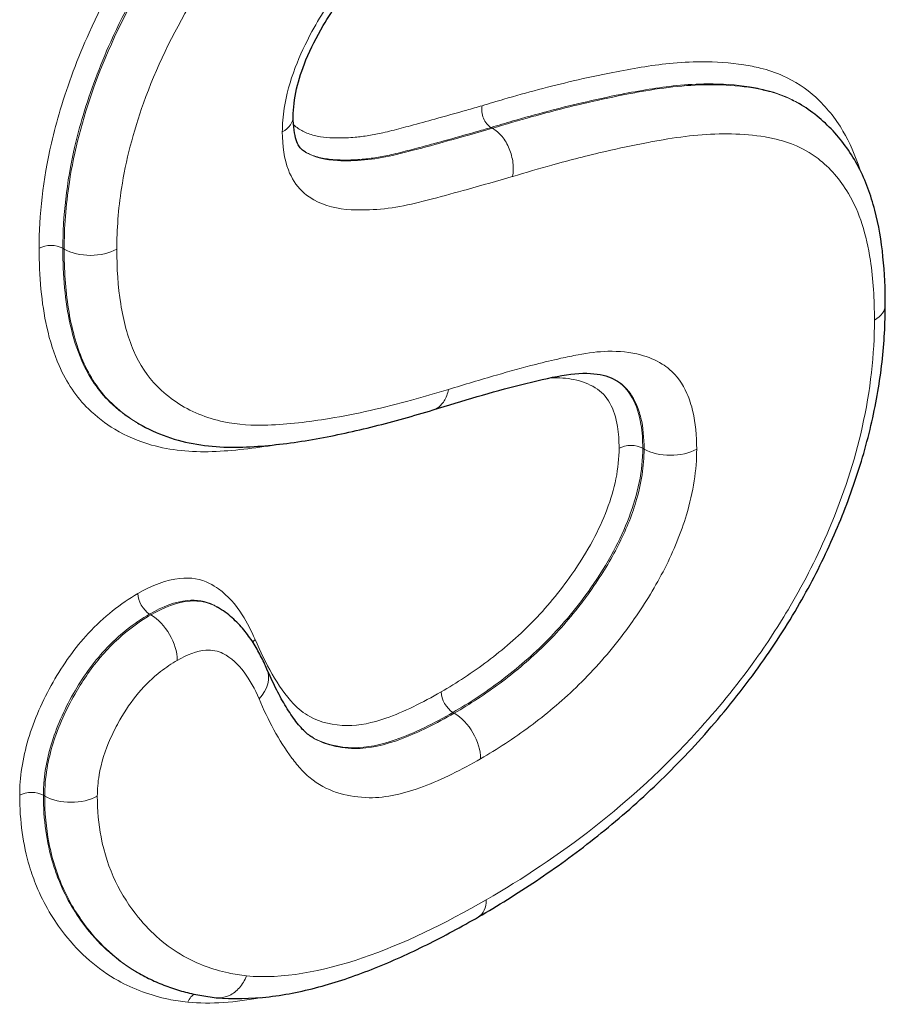
# Model space of a CAD drawing. Units: millimetres. Extents: x 0 to 4200, y 0 to 5940.
# Drawn here: x 3793 to 3839, y 2696 to 2749 of the extents above; entities that cross this region are included whole.
import ezdxf

# ---------------------------------------------------------------- set-up
doc = ezdxf.new("R2010")
doc.units = ezdxf.units.MM
doc.header["$LTSCALE"] = 20
doc.layers.add('Sichtbar (ISO)', color=7, linetype='Continuous', lineweight=25)
doc.layers.add('Tangential', color=7, linetype='Continuous', lineweight=9, true_color=0xbfbfbf)

msp = doc.modelspace()

# ---------------------------------------------------------------- linework, layer by layer
at = {"layer": 'Sichtbar (ISO)'}
for p, q in [((3834.469, 2744.252), (3834.54, 2744.212)), ((3798.989, 2727.055), (3799.059, 2727.015)), ((3803.224, 2717.193), (3803.295, 2717.152)), ((3798.928, 2697.565), (3798.999, 2697.525))]:
    msp.add_line(p, q, dxfattribs=at)
for points, knots in [([(3807.36, 2743.509), (3807.36, 2743.955), (3807.417, 2744.466), (3807.656, 2745.507), (3807.824, 2746.027), (3808.296, 2747.178), (3808.614, 2747.802), (3809.486, 2749.279), (3810.083, 2750.131), (3811.426, 2751.764), (3812.202, 2752.547), (3813.803, 2753.933), (3814.626, 2754.537), (3815.788, 2755.284), (3816.117, 2755.484), (3816.447, 2755.675)], [-1.916955, -1.916955, -1.916955, -1.916955, -1.693077, -1.693077, -1.489384, -1.489384, -1.252857, -1.252857, -0.917925, -0.917925, -0.534534, -0.534534, -0.151143, -0.151143, 0, 0, 0, 0]), ([(3839.174, 2733.394), (3839.174, 2734.265), (3839.138, 2735.134), (3838.962, 2736.842), (3838.823, 2737.68), (3838.402, 2739.296), (3838.12, 2740.075), (3837.35, 2741.539), (3836.901, 2742.169), (3835.834, 2743.322), (3835.218, 2743.82), (3834.54, 2744.212)], [-3.945534, -3.945534, -3.945534, -3.945534, -3.646264, -3.646264, -3.346994, -3.346994, -3.047724, -3.047724, -2.748455, -2.748455, -2.449185, -2.449185, -2.449185, -2.449185]), ([(3808.028, 2741.603), (3807.945, 2741.651), (3807.876, 2741.702), (3807.749, 2741.821), (3807.718, 2741.86), (3807.621, 2742.018), (3807.57, 2742.124), (3807.476, 2742.408), (3807.434, 2742.586), (3807.376, 2743.006), (3807.36, 2743.247), (3807.36, 2743.509)], [-0.6246559, -0.6246559, -0.6246559, -0.6246559, -0.4997247, -0.4997247, -0.3747935, -0.3747935, -0.2498624, -0.2498624, -0.1249312, -0.1249312, 0, 0, 0, 0]), ([(3817.319, 2700.52), (3818.348, 2701.115), (3819.388, 2701.759), (3821.465, 2703.157), (3822.503, 2703.91), (3824.556, 2705.533), (3825.571, 2706.403), (3827.556, 2708.266), (3828.526, 2709.259), (3830.411, 2711.381), (3831.329, 2712.51), (3833.001, 2714.804), (3833.76, 2715.959), (3835.075, 2718.215), (3835.649, 2719.32), (3836.657, 2721.526), (3837.094, 2722.62), (3837.867, 2724.854), (3838.194, 2725.993), (3838.699, 2728.208), (3838.881, 2729.279), (3839.119, 2731.376), (3839.174, 2732.402), (3839.174, 2733.394)], [-4.211104, -4.211104, -4.211104, -4.211104, -3.789994, -3.789994, -3.368883, -3.368883, -2.947773, -2.947773, -2.526663, -2.526663, -2.105552, -2.105552, -1.713124, -1.713124, -1.363182, -1.363182, -1.02554, -1.02554, -0.67394, -0.67394, -0.33697, -0.33697, 0, 0, 0, 0]), ([(3814.877, 2727.76), (3815.67, 2728.007), (3816.46, 2728.246), (3818.028, 2728.699), (3818.806, 2728.914), (3820.343, 2729.303), (3821.154, 2729.493), (3822.442, 2729.718), (3823.025, 2729.75), (3823.998, 2729.655), (3824.375, 2729.535), (3824.676, 2729.361)], [-2.52132, -2.52132, -2.52132, -2.52132, -2.171465, -2.171465, -1.82161, -1.82161, -1.471756, -1.471756, -1.121901, -1.121901, -0.772046, -0.772046, -0.772046, -0.772046]), ([(3799.059, 2727.015), (3800.022, 2726.459), (3801.091, 2726.094), (3803.279, 2725.723), (3804.405, 2725.727), (3806.494, 2725.877), (3807.539, 2726.017), (3809.633, 2726.387), (3810.682, 2726.618), (3812.778, 2727.143), (3813.825, 2727.438), (3814.872, 2727.758)], [-2.222286, -2.222286, -2.222286, -2.222286, -1.77787, -1.77787, -1.333454, -1.333454, -0.889037, -0.889037, -0.444621, -0.444621, -0.000205, -0.000205, -0.000205, -0.000205]), ([(3805.947, 2713.834), (3805.862, 2714.034), (3805.733, 2714.313), (3805.486, 2714.789), (3805.352, 2715.025), (3805.052, 2715.491), (3804.887, 2715.72), (3804.516, 2716.167), (3804.31, 2716.383), (3803.845, 2716.792), (3803.587, 2716.984), (3803.295, 2717.152)], [-0.8941703, -0.8941703, -0.8941703, -0.8941703, -0.7958601, -0.7958601, -0.6975498, -0.6975498, -0.5992396, -0.5992396, -0.5009294, -0.5009294, -0.4026191, -0.4026191, -0.4026191, -0.4026191]), ([(3808.437, 2710.129), (3808.267, 2710.228), (3808.112, 2710.344), (3807.817, 2710.632), (3807.62, 2710.866), (3807.259, 2711.353), (3807.083, 2711.621), (3806.739, 2712.197), (3806.573, 2712.504), (3806.251, 2713.149), (3806.096, 2713.486), (3805.947, 2713.834)], [-0.9351884, -0.9351884, -0.9351884, -0.9351884, -0.7481507, -0.7481507, -0.561113, -0.561113, -0.3740754, -0.3740754, -0.1870377, -0.1870377, -0.0000685, -0.0000685, -0.0000685, -0.0000685]), ([(3803.25, 2696.172), (3804.021, 2696.104), (3805.123, 2696.116), (3807.015, 2696.341), (3807.962, 2696.538), (3809.851, 2697.06), (3810.794, 2697.386), (3812.672, 2698.136), (3813.607, 2698.56), (3815.469, 2699.486), (3816.396, 2699.988), (3817.319, 2700.52)], [-0.00015, -0.00015, -0.00015, -0.00015, 0.377899, 0.377899, 0.755949, 0.755949, 1.133998, 1.133998, 1.512047, 1.512047, 1.890096, 1.890096, 1.890096, 1.890096]), ([(3798.999, 2697.525), (3799.256, 2697.376), (3799.52, 2697.239), (3800.059, 2696.988), (3800.335, 2696.875), (3800.895, 2696.672), (3801.179, 2696.582), (3801.755, 2696.426), (3802.046, 2696.36), (3802.632, 2696.251), (3802.927, 2696.208), (3803.223, 2696.175)], [-0.6149099, -0.6149099, -0.6149099, -0.6149099, -0.4919858, -0.4919858, -0.3690617, -0.3690617, -0.2461376, -0.2461376, -0.1232135, -0.1232135, -0.0002894, -0.0002894, -0.0002894, -0.0002894])]:
    msp.add_open_spline(points, degree=3, knots=knots, dxfattribs=at)
for points in [[(3814.872, 2727.758), (3814.874, 2727.759), (3814.876, 2727.759), (3814.877, 2727.76)], [(3803.223, 2696.175), (3803.232, 2696.174), (3803.241, 2696.173), (3803.25, 2696.172)]]:
    msp.add_open_spline(points, degree=3, dxfattribs=at)
at = {"layer": 'Tangential'}
for p, q in [((3817.991, 2742.932), (3818.062, 2742.891)), ((3794.98, 2736.44), (3795.051, 2736.399)), ((3815.451, 2728.208), (3815.451, 2728.208)), ((3826.141, 2725.696), (3826.212, 2725.655)), ((3799.643, 2716.789), (3799.714, 2716.748)), ((3815.943, 2711.505), (3816.014, 2711.464)), ((3793.934, 2707.051), (3794.005, 2707.011))]:
    msp.add_line(p, q, dxfattribs=at)
for centre, major_axis, ratio, start_param, end_param in [((3805.36, 2743.509), (2, 0), 0.57735, 5.497787, 6.283185), ((3794.344, 2736.073), (-0.9, 0), 0.57735, 3.926991, 5.497787), ((3796.465, 2737.216), (2, 0), 0.57735, 3.926991, 5.497787), ((3837.174, 2733.394), (2, 0), 0.57735, 5.497787, 6.283185), ((3825.504, 2725.329), (-0.9, 0), 0.57735, 3.926991, 5.497787), ((3827.626, 2726.472), (2, 0), 0.57735, 3.926991, 5.497787), ((3799.643, 2717.524), (-0.45, 0.779), 0.57735, 0.785398, 2.356194), ((3799.714, 2715.115), (1, -1.732), 0.57735, 0.785398, 2.356194), ((3805.944, 2715.061), (0.827, 0.354), 0.749427, 2.082287, 2.314265), ((3804.109, 2713.047), (1.838, 0.788), 0.749518, 5.223602, 6.282908), ((3815.943, 2712.24), (-0.45, 0.779), 0.57735, 0.785398, 2.356194), ((3816.014, 2709.831), (1, -1.732), 0.57735, 0.785398, 2.356194), ((3793.298, 2706.684), (-0.9, 0), 0.57735, 3.926991, 5.497787), ((3795.419, 2707.827), (2, 0), 0.57735, 3.926991, 5.497787), ((3816.319, 2702.252), (1, -1.732), 0.57735, 0, 0.785398)]:
    msp.add_ellipse(centre, major_axis=major_axis, ratio=ratio, start_param=start_param, end_param=end_param, dxfattribs=at)
for points, knots in [([(3815.481, 2768.064), (3813.862, 2767.129), (3812.236, 2766.085), (3809.175, 2763.853), (3807.735, 2762.688), (3804.68, 2759.893), (3803.089, 2758.237), (3800.805, 2755.419), (3800.045, 2754.392), (3798.214, 2751.643), (3797.222, 2749.865), (3796.394, 2748.026), (3795.777, 2746.654), (3795.251, 2745.258), (3794.663, 2743.287), (3794.504, 2742.687), (3793.916, 2740.129), (3793.707, 2738.208), (3793.707, 2736.44)], [-4.319576, -4.319576, -4.319576, -4.319576, -3.632863, -3.632863, -3.011688, -3.011688, -2.287801, -2.287801, -1.904639, -1.904639, -1.298936, -1.298936, -1.298936, -0.847105, -0.847105, -0.64947, -0.64947, 0, 0, 0, 0]), ([(3794.98, 2736.44), (3794.98, 2738.144), (3795.181, 2739.984), (3795.743, 2742.429), (3795.895, 2743.003), (3796.457, 2744.887), (3796.959, 2746.221), (3797.551, 2747.536), (3798.344, 2749.297), (3799.293, 2750.998), (3801.051, 2753.639), (3801.783, 2754.628), (3803.989, 2757.35), (3805.536, 2758.961), (3808.515, 2761.686), (3809.923, 2762.825), (3812.924, 2765.014), (3814.523, 2766.041), (3816.117, 2766.961)], [0, 0, 0, 0, 0.64947, 0.64947, 0.847105, 0.847105, 1.298936, 1.298936, 1.298936, 1.904639, 1.904639, 2.287801, 2.287801, 3.011688, 3.011688, 3.632863, 3.632863, 4.319576, 4.319576, 4.319576, 4.319576]), ([(3816.188, 2766.92), (3814.32, 2765.842), (3812.415, 2764.6), (3808.643, 2761.72), (3806.78, 2760.087), (3804.987, 2758.215), (3803.911, 2757.09), (3802.846, 2755.863), (3801.025, 2753.468), (3800.249, 2752.332), (3798.386, 2749.235), (3797.393, 2747.162), (3796.031, 2743.372), (3795.586, 2741.641), (3795.138, 2738.744), (3795.051, 2737.537), (3795.051, 2736.399)], [-3.862718, -3.862718, -3.862718, -3.862718, -3.096615, -3.096615, -2.330516, -2.330516, -2.330516, -1.870849, -1.870849, -1.497163, -1.497163, -0.890235, -0.890235, -0.383182, -0.383182, 0, 0, 0, 0]), ([(3797.879, 2736.399), (3797.879, 2737.442), (3797.96, 2738.537), (3798.363, 2741.149), (3798.761, 2742.697), (3799.985, 2746.102), (3800.879, 2747.972), (3802.564, 2750.772), (3803.269, 2751.804), (3804.938, 2754), (3805.925, 2755.138), (3806.932, 2756.19), (3808.611, 2757.944), (3810.37, 2759.489), (3813.966, 2762.233), (3815.796, 2763.428), (3817.602, 2764.471)], [0, 0, 0, 0, 0.383182, 0.383182, 0.890235, 0.890235, 1.497163, 1.497163, 1.870849, 1.870849, 2.330516, 2.330516, 2.330516, 3.096615, 3.096615, 3.862718, 3.862718, 3.862718, 3.862718]), ([(3816.861, 2756.59), (3816.013, 2756.1), (3815.159, 2755.546), (3813.469, 2754.273), (3812.627, 2753.549), (3811.243, 2752.139), (3810.688, 2751.505), (3809.504, 2749.967), (3808.892, 2749.044), (3808.025, 2747.461), (3807.716, 2746.806), (3807.191, 2745.419), (3806.989, 2744.685), (3806.808, 2743.531), (3806.774, 2743.1), (3806.774, 2742.692)], [0, 0, 0, 0, 0.360022, 0.360022, 0.724478, 0.724478, 0.986024, 0.986024, 1.313281, 1.313281, 1.527748, 1.527748, 1.76726, 1.76726, 1.916955, 1.916955, 1.916955, 1.916955]), ([(3837.798, 2740.684), (3837.565, 2741.437), (3837.268, 2742.128), (3836.9, 2742.742), (3836.485, 2743.435), (3835.995, 2744.047), (3834.906, 2745.038), (3834.314, 2745.425), (3833.28, 2745.885), (3832.875, 2746.022), (3832.454, 2746.124), (3832.166, 2746.194), (3831.872, 2746.252), (3830.83, 2746.417), (3830.062, 2746.466), (3828.714, 2746.456), (3828.142, 2746.424), (3826.572, 2746.271), (3825.556, 2746.094), (3823.829, 2745.753), (3823.12, 2745.6), (3821.17, 2745.142), (3819.928, 2744.813), (3818.288, 2744.337), (3817.897, 2744.22), (3817.505, 2744.1)], [-3.57905, -3.57905, -3.57905, -3.57905, -3.239375, -3.239375, -3.239375, -2.855947, -2.855947, -2.48972, -2.48972, -2.272191, -2.272191, -2.272191, -2.123493, -2.123493, -1.751295, -1.751295, -1.485367, -1.485367, -1.030696, -1.030696, -0.717528, -0.717528, -0.171458, -0.171458, -0.000625, -0.000625, -0.000625, -0.000625]), ([(3817.991, 2742.932), (3818.382, 2743.051), (3818.772, 2743.168), (3820.402, 2743.641), (3821.636, 2743.968), (3823.57, 2744.422), (3824.273, 2744.574), (3825.984, 2744.912), (3826.984, 2745.086), (3828.523, 2745.236), (3829.082, 2745.268), (3830.398, 2745.277), (3831.146, 2745.229), (3832.158, 2745.069), (3832.443, 2745.012), (3832.722, 2744.945), (3833.125, 2744.847), (3833.512, 2744.717), (3834.082, 2744.462), (3834.279, 2744.362), (3834.469, 2744.252)], [0, 0, 0, 0, 0.171458, 0.171458, 0.717528, 0.717528, 1.030696, 1.030696, 1.485367, 1.485367, 1.751295, 1.751295, 2.123493, 2.123493, 2.272191, 2.272191, 2.272191, 2.48972, 2.48972, 2.609302, 2.609302, 2.609302, 2.609302]), ([(3834.54, 2744.212), (3834.281, 2744.361), (3834.011, 2744.492), (3833.429, 2744.726), (3833.115, 2744.826), (3832.792, 2744.904), (3832.553, 2744.962), (3832.31, 2745.012), (3831.436, 2745.16), (3830.794, 2745.214), (3829.519, 2745.241), (3828.885, 2745.216), (3827.602, 2745.104), (3826.953, 2745.017), (3826.299, 2744.904), (3825.991, 2744.851), (3825.683, 2744.795), (3824.631, 2744.594), (3823.883, 2744.435), (3822.159, 2744.036), (3821.183, 2743.786), (3819.492, 2743.318), (3818.778, 2743.11), (3818.062, 2742.891)], [-2.449185, -2.449185, -2.449185, -2.449185, -2.31041, -2.31041, -2.160538, -2.160538, -2.160538, -2.045676, -2.045676, -1.751641, -1.751641, -1.470181, -1.470181, -1.188726, -1.188726, -1.188726, -1.05389, -1.05389, -0.729367, -0.729367, -0.307487, -0.307487, 0, 0, 0, 0]), ([(3817.505, 2744.1), (3817.231, 2744.021), (3816.957, 2743.942), (3816.114, 2743.701), (3815.544, 2743.54), (3814.538, 2743.261), (3814.101, 2743.141), (3813.329, 2742.936), (3812.994, 2742.848), (3812.499, 2742.725), (3812.338, 2742.686), (3812.177, 2742.649), (3811.923, 2742.591), (3811.671, 2742.541), (3811.171, 2742.461), (3810.924, 2742.431), (3810.367, 2742.382), (3810.059, 2742.369), (3809.615, 2742.373), (3809.475, 2742.377), (3809.335, 2742.384), (3809.103, 2742.396), (3808.873, 2742.423), (3808.431, 2742.514), (3808.218, 2742.578), (3807.834, 2742.746), (3807.662, 2742.846), (3807.46, 2743.006), (3807.417, 2743.043), (3807.376, 2743.082)], [-1.885704, -1.885704, -1.885704, -1.885704, -1.765931, -1.765931, -1.516698, -1.516698, -1.32498, -1.32498, -1.177504, -1.177504, -1.106515, -1.106515, -1.106515, -0.994305, -0.994305, -0.882089, -0.882089, -0.738355, -0.738355, -0.671148, -0.671148, -0.671148, -0.558584, -0.558584, -0.446014, -0.446014, -0.34247, -0.34247, -0.313741, -0.313741, -0.313741, -0.313741]), ([(3817.991, 2742.932), (3817.907, 2742.98), (3817.828, 2743.049), (3817.689, 2743.218), (3817.629, 2743.318), (3817.539, 2743.534), (3817.509, 2743.65), (3817.482, 2743.881), (3817.485, 2743.995), (3817.505, 2744.1)], [0, 0, 0, 0, 0.25, 0.25, 0.5, 0.5, 0.75, 0.75, 1, 1, 1, 1]), ([(3806.774, 2742.692), (3806.774, 2741.94), (3806.877, 2741.231), (3807.271, 2740.201), (3807.514, 2739.821), (3807.817, 2739.526), (3808.016, 2739.332), (3808.235, 2739.171), (3809.058, 2738.707), (3809.751, 2738.552), (3810.475, 2738.514), (3810.988, 2738.487), (3811.515, 2738.497), (3812.595, 2738.597), (3813.148, 2738.687), (3813.709, 2738.816), (3814.088, 2738.904), (3814.468, 2739), (3815.47, 2739.261), (3816.093, 2739.432), (3817.521, 2739.83), (3818.327, 2740.06), (3819.133, 2740.292), (3819.136, 2740.293), (3819.139, 2740.294), (3819.143, 2740.295)], [0, 0, 0, 0, 0.276386, 0.276386, 0.490087, 0.490087, 0.490087, 0.630274, 0.630274, 0.980173, 0.980173, 0.980173, 1.227929, 1.227929, 1.475679, 1.475679, 1.475679, 1.643139, 1.643139, 1.916313, 1.916313, 2.268976, 2.268976, 2.268976, 2.270364, 2.270364, 2.270364, 2.270364]), ([(3807.999, 2741.62), (3808.076, 2741.578), (3808.154, 2741.539), (3808.457, 2741.406), (3808.691, 2741.336), (3809.172, 2741.237), (3809.418, 2741.209), (3809.667, 2741.196), (3809.812, 2741.188), (3809.958, 2741.184), (3810.42, 2741.18), (3810.741, 2741.193), (3811.322, 2741.244), (3811.581, 2741.276), (3812.102, 2741.36), (3812.365, 2741.411), (3812.631, 2741.473), (3812.795, 2741.511), (3812.959, 2741.55), (3813.461, 2741.675), (3813.798, 2741.763), (3814.575, 2741.969), (3815.013, 2742.089), (3816.023, 2742.37), (3816.593, 2742.531), (3817.44, 2742.773), (3817.715, 2742.852), (3817.991, 2742.932)], [0.405497, 0.405497, 0.405497, 0.405497, 0.446014, 0.446014, 0.558584, 0.558584, 0.671148, 0.671148, 0.671148, 0.738355, 0.738355, 0.882089, 0.882089, 0.994305, 0.994305, 1.106515, 1.106515, 1.106515, 1.177504, 1.177504, 1.32498, 1.32498, 1.516698, 1.516698, 1.765931, 1.765931, 1.886329, 1.886329, 1.886329, 1.886329]), ([(3818.062, 2742.891), (3817.258, 2742.659), (3816.455, 2742.43), (3815.037, 2742.035), (3814.419, 2741.866), (3813.435, 2741.609), (3813.062, 2741.515), (3812.701, 2741.432), (3812.189, 2741.313), (3811.683, 2741.231), (3810.694, 2741.14), (3810.21, 2741.13), (3809.738, 2741.155), (3809.103, 2741.188), (3808.521, 2741.325), (3808.043, 2741.594), (3808.035, 2741.599), (3808.028, 2741.603)], [-2.268976, -2.268976, -2.268976, -2.268976, -1.916313, -1.916313, -1.643139, -1.643139, -1.475679, -1.475679, -1.475679, -1.227929, -1.227929, -0.980173, -0.980173, -0.980173, -0.630274, -0.630274, -0.624656, -0.624656, -0.624656, -0.624656]), ([(3819.143, 2740.295), (3819.187, 2740.528), (3819.194, 2740.782), (3819.134, 2741.295), (3819.066, 2741.553), (3818.866, 2742.033), (3818.734, 2742.256), (3818.425, 2742.631), (3818.248, 2742.784), (3818.062, 2742.891)], [0, 0, 0, 0, 0.25, 0.25, 0.5, 0.5, 0.750001, 0.750001, 1.000001, 1.000001, 1.000001, 1.000001]), ([(3819.143, 2740.295), (3819.146, 2740.296), (3819.149, 2740.297), (3819.152, 2740.298), (3819.858, 2740.514), (3820.561, 2740.719), (3822.225, 2741.179), (3823.185, 2741.425), (3824.878, 2741.817), (3825.611, 2741.973), (3826.642, 2742.169), (3826.944, 2742.224), (3827.245, 2742.276), (3827.873, 2742.385), (3828.494, 2742.468), (3829.716, 2742.574), (3830.318, 2742.598), (3831.521, 2742.573), (3832.124, 2742.521), (3832.94, 2742.383), (3833.166, 2742.337), (3833.388, 2742.283), (3833.678, 2742.213), (3833.96, 2742.124), (3834.709, 2741.823), (3835.152, 2741.57), (3836.199, 2740.77), (3836.749, 2740.13), (3837.198, 2739.381), (3837.792, 2738.391), (3838.162, 2737.159), (3838.525, 2734.776), (3838.589, 2733.687), (3838.589, 2732.577)], [-0.001389, -0.001389, -0.001389, -0.001389, 0, 0, 0, 0.307487, 0.307487, 0.729367, 0.729367, 1.05389, 1.05389, 1.188726, 1.188726, 1.188726, 1.470181, 1.470181, 1.751641, 1.751641, 2.045676, 2.045676, 2.160538, 2.160538, 2.160538, 2.31041, 2.31041, 2.575144, 2.575144, 2.989754, 2.989754, 2.989754, 3.537724, 3.537724, 3.945534, 3.945534, 3.945534, 3.945534]), ([(3793.707, 2736.44), (3793.707, 2734.948), (3793.829, 2733.5), (3794.284, 2731.462), (3794.502, 2730.772), (3794.978, 2729.686), (3795.211, 2729.258), (3795.74, 2728.476), (3796.038, 2728.124), (3796.796, 2727.389), (3797.267, 2727.025), (3798.38, 2726.353), (3799.043, 2726.069), (3800.766, 2725.583), (3801.868, 2725.477), (3803.008, 2725.519), (3804.127, 2725.561), (3805.275, 2725.691), (3806.492, 2725.892), (3806.542, 2725.9), (3806.593, 2725.909)], [-4.029618, -4.029618, -4.029618, -4.029618, -3.481175, -3.481175, -3.169531, -3.169531, -2.941818, -2.941818, -2.714105, -2.714105, -2.408728, -2.408728, -2.039506, -2.039506, -1.50539, -1.50539, -1.50539, -0.981307, -0.981307, -0.958597, -0.958597, -0.958597, -0.958597]), ([(3798.989, 2727.055), (3798.946, 2727.08), (3798.904, 2727.105), (3798.378, 2727.423), (3797.926, 2727.771), (3797.197, 2728.478), (3796.918, 2728.809), (3796.416, 2729.551), (3796.195, 2729.957), (3795.742, 2730.99), (3795.533, 2731.648), (3795.099, 2733.598), (3794.98, 2734.993), (3794.98, 2736.44)], [2.382345, 2.382345, 2.382345, 2.382345, 2.408728, 2.408728, 2.714105, 2.714105, 2.941818, 2.941818, 3.169531, 3.169531, 3.481175, 3.481175, 4.029618, 4.029618, 4.029618, 4.029618]), ([(3795.051, 2736.399), (3795.051, 2735.303), (3795.118, 2734.218), (3795.44, 2732.185), (3795.692, 2731.236), (3796.42, 2729.553), (3796.902, 2728.811), (3797.491, 2728.222), (3797.84, 2727.873), (3798.216, 2727.562), (3798.758, 2727.196), (3798.907, 2727.102), (3799.06, 2727.015)], [-3.643091, -3.643091, -3.643091, -3.643091, -3.268385, -3.268385, -2.899803, -2.899803, -2.531227, -2.531227, -2.531227, -2.305173, -2.305173, -2.222286, -2.222286, -2.222286, -2.222286]), ([(3815.7, 2728.854), (3815.038, 2728.651), (3814.377, 2728.46), (3812.235, 2727.878), (3810.757, 2727.538), (3808.184, 2727.109), (3807.077, 2726.981), (3805.998, 2726.941), (3805.182, 2726.91), (3804.387, 2726.964), (3802.696, 2727.314), (3801.829, 2727.669), (3800.706, 2728.429), (3800.364, 2728.711), (3800.047, 2729.029), (3799.529, 2729.547), (3799.106, 2730.196), (3798.461, 2731.687), (3798.234, 2732.536), (3797.942, 2734.382), (3797.879, 2735.38), (3797.879, 2736.399)], [0.000502, 0.000502, 0.000502, 0.000502, 0.289158, 0.289158, 0.940519, 0.940519, 1.445627, 1.445627, 1.445627, 1.828242, 1.828242, 2.305173, 2.305173, 2.531227, 2.531227, 2.531227, 2.899803, 2.899803, 3.268385, 3.268385, 3.643091, 3.643091, 3.643091, 3.643091]), ([(3838.589, 2732.577), (3838.589, 2730.76), (3838.383, 2728.816), (3837.524, 2725.016), (3836.925, 2723.185), (3836.156, 2721.365), (3835.557, 2719.947), (3834.85, 2718.546), (3833.461, 2716.184), (3832.804, 2715.183), (3831.154, 2712.895), (3830.126, 2711.642), (3829.067, 2710.475), (3827.303, 2708.531), (3825.442, 2706.835), (3821.616, 2703.839), (3819.659, 2702.548), (3817.733, 2701.436)], [0, 0, 0, 0, 0.66769, 0.66769, 1.263787, 1.263787, 1.263787, 1.728225, 1.728225, 2.085811, 2.085811, 2.576268, 2.576268, 2.576268, 3.393684, 3.393684, 4.211104, 4.211104, 4.211104, 4.211104]), ([(3829.04, 2725.655), (3829.04, 2726.366), (3828.977, 2727.052), (3828.754, 2728.016), (3828.648, 2728.342), (3828.285, 2729.16), (3827.968, 2729.601), (3827.454, 2730.041), (3827.32, 2730.138), (3827.18, 2730.223), (3826.826, 2730.44), (3826.439, 2730.602), (3825.474, 2730.864), (3824.877, 2730.921), (3823.745, 2730.891), (3823.213, 2730.827), (3822.669, 2730.722), (3822.361, 2730.663), (3822.052, 2730.598), (3821.295, 2730.428), (3820.846, 2730.32), (3819.691, 2730.025), (3818.985, 2729.831), (3817.421, 2729.382), (3816.561, 2729.122), (3815.7, 2728.854)], [0, 0, 0, 0, 0.261071, 0.261071, 0.409196, 0.409196, 0.668847, 0.668847, 0.75389, 0.75389, 0.75389, 0.969443, 0.969443, 1.258299, 1.258299, 1.501407, 1.501407, 1.501407, 1.639039, 1.639039, 1.83661, 1.83661, 2.145933, 2.145933, 2.520821, 2.520821, 2.520821, 2.520821]), ([(3821.15, 2729.479), (3821.17, 2729.48), (3821.19, 2729.481), (3821.637, 2729.495), (3822.053, 2729.468), (3822.859, 2729.303), (3823.243, 2729.16), (3823.588, 2728.949), (3823.903, 2728.756), (3824.172, 2728.476), (3824.572, 2727.766), (3824.706, 2727.34), (3824.842, 2726.497), (3824.868, 2726.101), (3824.868, 2725.696)], [-0.9507019, -0.9507019, -0.9507019, -0.9507019, -0.941274, -0.941274, -0.7413845, -0.7413845, -0.5318212, -0.5318212, -0.5318212, -0.340324, -0.340324, -0.1488219, -0.1488219, 0, 0, 0, 0]), ([(3826.141, 2725.696), (3826.141, 2726.137), (3826.113, 2726.573), (3825.96, 2727.514), (3825.809, 2728), (3825.351, 2728.814), (3825.039, 2729.138), (3824.681, 2729.357), (3824.669, 2729.365), (3824.657, 2729.372), (3824.645, 2729.379)], [0, 0, 0, 0, 0.1488219, 0.1488219, 0.340324, 0.340324, 0.5318212, 0.5318212, 0.5318212, 0.5384969, 0.5384969, 0.5384969, 0.5384969]), ([(3824.676, 2729.361), (3824.701, 2729.347), (3824.727, 2729.332), (3824.752, 2729.316), (3824.862, 2729.249), (3824.967, 2729.173), (3825.367, 2728.83), (3825.612, 2728.49), (3825.896, 2727.85), (3825.98, 2727.593), (3826.158, 2726.821), (3826.212, 2726.258), (3826.212, 2725.655)], [-0.7720461, -0.7720461, -0.7720461, -0.7720461, -0.7538903, -0.7538903, -0.7538903, -0.6688469, -0.6688469, -0.4091964, -0.4091964, -0.2610713, -0.2610713, 0, 0, 0, 0]), ([(3814.877, 2727.76), (3814.94, 2727.779), (3815, 2727.805), (3815.219, 2727.926), (3815.359, 2728.062), (3815.579, 2728.41), (3815.658, 2728.621), (3815.7, 2728.854)], [0.4098305, 0.4098305, 0.4098305, 0.4098305, 0.5000001, 0.5000001, 0.7500001, 0.7500001, 1.0000001, 1.0000001, 1.0000001, 1.0000001]), ([(3824.868, 2725.696), (3824.868, 2725.175), (3824.815, 2724.622), (3824.482, 2722.966), (3824.035, 2721.823), (3823.116, 2720.119), (3822.738, 2719.517), (3822.333, 2718.933), (3821.677, 2717.986), (3820.941, 2717.108), (3819.419, 2715.56), (3818.621, 2714.872), (3816.981, 2713.634), (3816.138, 2713.087), (3815.306, 2712.607)], [-1.811577, -1.811577, -1.811577, -1.811577, -1.62022, -1.62022, -1.256583, -1.256583, -1.043497, -1.043497, -1.043497, -0.698102, -0.698102, -0.352702, -0.352702, 0, 0, 0, 0]), ([(3815.943, 2711.505), (3816.801, 2712), (3817.675, 2712.568), (3819.391, 2713.863), (3820.233, 2714.587), (3821.853, 2716.234), (3822.644, 2717.177), (3823.352, 2718.198), (3823.784, 2718.822), (3824.192, 2719.471), (3825.199, 2721.338), (3825.706, 2722.628), (3826.081, 2724.497), (3826.141, 2725.119), (3826.141, 2725.696)], [0, 0, 0, 0, 0.352702, 0.352702, 0.698102, 0.698102, 1.043497, 1.043497, 1.043497, 1.256583, 1.256583, 1.62022, 1.62022, 1.811577, 1.811577, 1.811577, 1.811577]), ([(3826.212, 2725.655), (3826.212, 2724.759), (3826.065, 2723.791), (3825.545, 2722.051), (3825.22, 2721.259), (3824.422, 2719.693), (3823.95, 2718.919), (3823.422, 2718.157), (3823.215, 2717.858), (3823, 2717.564), (3822.131, 2716.439), (3821.432, 2715.666), (3819.98, 2714.267), (3819.235, 2713.643), (3817.669, 2712.479), (3816.844, 2711.943), (3816.014, 2711.464)], [-2.267244, -2.267244, -2.267244, -2.267244, -1.866198, -1.866198, -1.549604, -1.549604, -1.233016, -1.233016, -1.233016, -1.106158, -1.106158, -0.734507, -0.734507, -0.376613, -0.376613, 0, 0, 0, 0]), ([(3817.428, 2709.015), (3818.315, 2709.527), (3819.208, 2710.105), (3820.924, 2711.38), (3821.751, 2712.073), (3823.389, 2713.65), (3824.19, 2714.535), (3825.195, 2715.836), (3825.444, 2716.176), (3825.685, 2716.524), (3826.287, 2717.392), (3826.841, 2718.298), (3827.802, 2720.184), (3828.206, 2721.166), (3828.858, 2723.344), (3829.04, 2724.564), (3829.04, 2725.655)], [0, 0, 0, 0, 0.376613, 0.376613, 0.734507, 0.734507, 1.106158, 1.106158, 1.233016, 1.233016, 1.233016, 1.549604, 1.549604, 1.866198, 1.866198, 2.267244, 2.267244, 2.267244, 2.267244]), ([(3805.308, 2715.429), (3805.108, 2715.895), (3804.882, 2716.337), (3804.268, 2717.295), (3803.85, 2717.777), (3803.197, 2718.249), (3803.034, 2718.348), (3802.863, 2718.434), (3802.399, 2718.668), (3801.85, 2718.766), (3800.556, 2718.634), (3799.772, 2718.333), (3799.007, 2717.891)], [-1.239901, -1.239901, -1.239901, -1.239901, -1.00988, -1.00988, -0.693011, -0.693011, -0.593852, -0.593852, -0.593852, -0.32465, -0.32465, 0, 0, 0, 0]), ([(3799.007, 2717.891), (3798.097, 2717.366), (3797.177, 2716.648), (3795.641, 2714.982), (3794.991, 2714.074), (3794.454, 2713.128), (3793.898, 2712.147), (3793.43, 2711.094), (3792.812, 2709.026), (3792.661, 2707.985), (3792.661, 2707.051)], [-1.393122, -1.393122, -1.393122, -1.393122, -1.007105, -1.007105, -0.681214, -0.681214, -0.681214, -0.343062, -0.343062, 0, 0, 0, 0]), ([(3799.643, 2716.789), (3800.341, 2717.191), (3801.036, 2717.456), (3802.173, 2717.572), (3802.652, 2717.487), (3803.065, 2717.28), (3803.119, 2717.252), (3803.172, 2717.223), (3803.225, 2717.193)], [0, 0, 0, 0, 0.3246497, 0.3246497, 0.5938519, 0.5938519, 0.5938519, 0.6282537, 0.6282537, 0.6282537, 0.6282537]), ([(3803.295, 2717.152), (3803.243, 2717.182), (3803.19, 2717.211), (3803.135, 2717.239), (3802.763, 2717.427), (3802.308, 2717.521), (3801.126, 2717.438), (3800.386, 2717.136), (3799.714, 2716.748)], [-0.4026191, -0.4026191, -0.4026191, -0.4026191, -0.3778731, -0.3778731, -0.3778731, -0.2232779, -0.2232779, 0, 0, 0, 0]), ([(3793.934, 2707.051), (3793.934, 2707.9), (3794.07, 2708.829), (3794.62, 2710.672), (3795.038, 2711.614), (3795.547, 2712.511), (3796.032, 2713.367), (3796.609, 2714.173), (3797.978, 2715.657), (3798.805, 2716.305), (3799.643, 2716.789)], [0, 0, 0, 0, 0.343062, 0.343062, 0.681214, 0.681214, 0.681214, 1.007105, 1.007105, 1.393122, 1.393122, 1.393122, 1.393122]), ([(3799.714, 2716.748), (3799.346, 2716.536), (3798.963, 2716.283), (3798.031, 2715.558), (3797.482, 2715.037), (3796.46, 2713.824), (3795.999, 2713.143), (3795.617, 2712.471), (3795.391, 2712.071), (3795.173, 2711.647), (3794.581, 2710.326), (3794.282, 2709.38), (3794.044, 2707.977), (3794.005, 2707.473), (3794.005, 2707.011)], [-0.9398578, -0.9398578, -0.9398578, -0.9398578, -0.8133791, -0.8133791, -0.6365081, -0.6365081, -0.459642, -0.459642, -0.459642, -0.3508183, -0.3508183, -0.1323429, -0.1323429, 0, 0, 0, 0]), ([(3815.306, 2712.607), (3814.311, 2712.033), (3813.308, 2711.529), (3811.618, 2710.943), (3810.907, 2710.782), (3810.26, 2710.794), (3809.532, 2710.808), (3808.84, 2710.956), (3807.925, 2711.455), (3807.632, 2711.684), (3807.375, 2711.964), (3806.946, 2712.43), (3806.573, 2712.973), (3805.891, 2714.148), (3805.585, 2714.78), (3805.308, 2715.429)], [-1.909275, -1.909275, -1.909275, -1.909275, -1.486955, -1.486955, -1.178252, -1.178252, -1.178252, -0.830813, -0.830813, -0.639082, -0.639082, -0.639082, -0.319543, -0.319543, -0.000025, -0.000025, -0.000025, -0.000025]), ([(3801.128, 2714.299), (3801.655, 2714.602), (3802.189, 2714.813), (3803.004, 2714.87), (3803.314, 2714.807), (3803.583, 2714.672), (3804.031, 2714.446), (3804.399, 2714.096), (3805.034, 2713.25), (3805.299, 2712.755), (3805.523, 2712.231), (3805.523, 2712.231), (3805.523, 2712.231), (3805.523, 2712.231)], [0, 0, 0, 0, 0.2232779, 0.2232779, 0.3778731, 0.3778731, 0.3778731, 0.6360181, 0.6360181, 0.8941631, 0.8941631, 0.8941631, 0.8942193, 0.8942193, 0.8942193, 0.8942193]), ([(3796.833, 2707.011), (3796.833, 2707.371), (3796.863, 2707.75), (3797.039, 2708.785), (3797.252, 2709.463), (3797.698, 2710.457), (3797.866, 2710.784), (3798.045, 2711.1), (3798.337, 2711.614), (3798.674, 2712.11), (3799.416, 2712.991), (3799.817, 2713.372), (3800.528, 2713.926), (3800.83, 2714.126), (3801.128, 2714.299)], [0, 0, 0, 0, 0.1323429, 0.1323429, 0.3508183, 0.3508183, 0.459642, 0.459642, 0.459642, 0.6365081, 0.6365081, 0.8133791, 0.8133791, 0.9398578, 0.9398578, 0.9398578, 0.9398578]), ([(3805.523, 2712.231), (3805.768, 2711.659), (3806.031, 2711.104), (3806.613, 2710.033), (3806.932, 2709.52), (3807.453, 2708.828), (3807.627, 2708.617), (3807.811, 2708.417), (3808.003, 2708.208), (3808.211, 2708.02), (3808.867, 2707.533), (3809.35, 2707.3), (3810.366, 2707.004), (3810.893, 2706.933), (3811.44, 2706.922), (3812.351, 2706.905), (3813.34, 2707.142), (3815.366, 2707.9), (3816.406, 2708.425), (3817.428, 2709.015)], [0, 0, 0, 0, 0.282012, 0.282012, 0.571878, 0.571878, 0.707257, 0.707257, 0.707257, 0.849191, 0.849191, 1.126503, 1.126503, 1.386487, 1.386487, 1.386487, 1.81978, 1.81978, 2.253079, 2.253079, 2.253079, 2.253079]), ([(3808.405, 2710.148), (3808.418, 2710.141), (3808.43, 2710.134), (3809.084, 2709.777), (3809.83, 2709.62), (3810.604, 2709.605), (3811.322, 2709.592), (3812.088, 2709.769), (3813.877, 2710.389), (3814.918, 2710.913), (3815.943, 2711.505)], [0.823992, 0.823992, 0.823992, 0.823992, 0.830813, 0.830813, 1.178252, 1.178252, 1.178252, 1.486955, 1.486955, 1.909275, 1.909275, 1.909275, 1.909275]), ([(3816.014, 2711.464), (3815.054, 2710.91), (3814.092, 2710.427), (3812.276, 2709.747), (3811.423, 2709.55), (3810.675, 2709.564), (3810.192, 2709.574), (3809.733, 2709.637), (3808.999, 2709.85), (3808.708, 2709.973), (3808.437, 2710.13)], [-2.253079, -2.253079, -2.253079, -2.253079, -1.81978, -1.81978, -1.386487, -1.386487, -1.386487, -1.126503, -1.126503, -0.935188, -0.935188, -0.935188, -0.935188]), ([(3792.661, 2707.051), (3792.661, 2705.668), (3792.847, 2704.377), (3793.298, 2702.866), (3793.424, 2702.51), (3793.964, 2701.199), (3794.481, 2700.34), (3795.893, 2698.548), (3796.85, 2697.708), (3798.779, 2696.628), (3799.694, 2696.293), (3800.999, 2696.023), (3801.341, 2695.969), (3801.688, 2695.931), (3801.69, 2695.931), (3801.691, 2695.931), (3801.692, 2695.93)], [-2.461923, -2.461923, -2.461923, -2.461923, -1.953517, -1.953517, -1.788175, -1.788175, -1.31467, -1.31467, -0.666367, -0.666367, -0.171549, -0.171549, 0, 0, 0, 0.000612, 0.000612, 0.000612, 0.000612]), ([(3798.928, 2697.565), (3797.912, 2698.153), (3797.019, 2698.945), (3795.676, 2700.65), (3795.178, 2701.479), (3794.661, 2702.735), (3794.54, 2703.075), (3794.11, 2704.517), (3793.934, 2705.741), (3793.934, 2707.051)], [0.686553, 0.686553, 0.686553, 0.686553, 1.31467, 1.31467, 1.788175, 1.788175, 1.953517, 1.953517, 2.461923, 2.461923, 2.461923, 2.461923]), ([(3794.005, 2707.011), (3794.005, 2706.127), (3794.084, 2705.286), (3794.423, 2703.512), (3794.725, 2702.627), (3795.474, 2701.057), (3795.925, 2700.366), (3796.424, 2699.751), (3797.163, 2698.84), (3798.023, 2698.088), (3798.999, 2697.525)], [-2.163651, -2.163651, -2.163651, -2.163651, -1.879642, -1.879642, -1.516353, -1.516353, -1.153068, -1.153068, -1.153068, -0.61491, -0.61491, -0.61491, -0.61491]), ([(3804.851, 2697.347), (3804.52, 2697.384), (3804.195, 2697.436), (3803.019, 2697.688), (3802.209, 2697.989), (3800.546, 2698.931), (3799.732, 2699.637), (3799.03, 2700.501), (3798.566, 2701.073), (3798.152, 2701.71), (3797.471, 2703.136), (3797.202, 2703.93), (3796.902, 2705.499), (3796.833, 2706.238), (3796.833, 2707.011)], [0.001359, 0.001359, 0.001359, 0.001359, 0.164629, 0.164629, 0.603522, 0.603522, 1.153068, 1.153068, 1.153068, 1.516353, 1.516353, 1.879642, 1.879642, 2.163651, 2.163651, 2.163651, 2.163651]), ([(3817.733, 2701.436), (3815.505, 2700.15), (3813.273, 2699.059), (3808.911, 2697.569), (3806.778, 2697.177), (3804.851, 2697.347)], [-1.890096, -1.890096, -1.890096, -1.890096, -0.945048, -0.945048, -0.00136, -0.00136, -0.00136, -0.00136]), ([(3803.25, 2696.172), (3803.271, 2696.171), (3803.293, 2696.169), (3803.522, 2696.161), (3803.732, 2696.205), (3804.126, 2696.391), (3804.31, 2696.533), (3804.626, 2696.892), (3804.757, 2697.109), (3804.851, 2697.347)], [0.2234392, 0.2234392, 0.2234392, 0.2234392, 0.2500002, 0.2500002, 0.5000005, 0.5000005, 0.7500007, 0.7500007, 1.0000009, 1.0000009, 1.0000009, 1.0000009]), ([(3802.038, 2696.366), (3801.975, 2696.327), (3801.916, 2696.276), (3801.793, 2696.135), (3801.734, 2696.038), (3801.692, 2695.93)], [0.5642751, 0.5642751, 0.5642751, 0.5642751, 0.7500001, 0.7500001, 1.0000002, 1.0000002, 1.0000002, 1.0000002]), ([(3801.692, 2695.93), (3801.693, 2695.93), (3801.695, 2695.93), (3801.696, 2695.93), (3802.94, 2695.819), (3804.262, 2695.918), (3805.627, 2696.185)], [-2.0425148, -2.0425148, -2.0425148, -2.0425148, -2.041903, -2.041903, -2.041903, -1.4324514, -1.4324514, -1.4324514, -1.4324514])]:
    msp.add_open_spline(points, degree=3, knots=knots, dxfattribs=at)

doc.saveas('drawing.dxf')
